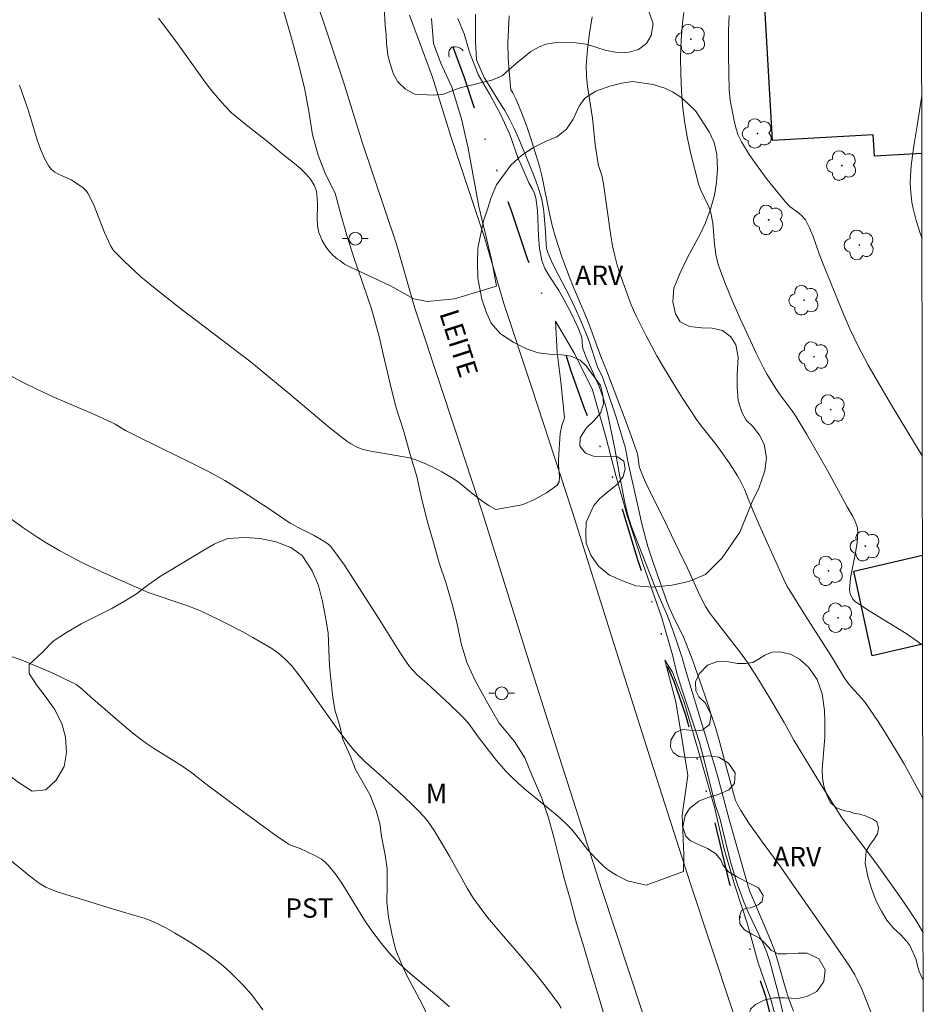
# Model space of a CAD drawing. Units: metres. Extents: x 282642 to 283157, y 1663256 to 1663821.
# Drawn here: x 283070 to 283140, y 1663519 to 1663595 of the extents above; entities that cross this region are included whole.
import ezdxf

# ---------------------------------------------------------------- set-up
doc = ezdxf.new("R2010")
doc.units = ezdxf.units.M
doc.header["$MEASUREMENT"] = 0
doc.linetypes.add('DIVIDE', pattern=[1.25, 0.5, -0.25, 0, -0.25, 0, -0.25])
for name, color, linetype, lineweight in [('Articulacao', 7, 'Continuous', 18), ('Bueiro', 8, 'Continuous', 18), ('Edificacoes', 7, 'Continuous', 30), ('Pavimentacao_Asfaltica_S_Mfio', 10, 'Continuous', 15), ('Poste', 7, 'Continuous', 9), ('Topon_de_Vias', 7, 'Continuous', 9), ('Vala', 5, 'DIVIDE', 25)]:
    doc.layers.add(name, color=color, linetype=linetype, lineweight=lineweight)
for name, color, linetype, lineweight, true_color in [('Arvores_Isoladas', 7, 'Continuous', 18, 0x00ff33), ('Cultura', 7, 'Orla8', 9, 0x00ff33), ('Curvas_Intermediarias', 7, 'Continuous', 9, 0x783c14), ('Curvas_Mestras', 7, 'Continuous', 20, 0x783c14), ('Topon_Cultura', 7, 'Continuous', 9, 0x00ff33), ('Topon_Vegetacao', 7, 'Continuous', 9, 0x00ff33), ('Vegetacao', 7, 'Orla8', 9, 0x00ff33)]:
    doc.layers.add(name, color=color, linetype=linetype, lineweight=lineweight, true_color=true_color)
doc.styles.add('Arial', font='arial.ttf', dxfattribs={"height": 1.5})
doc.styles.get("Standard").update_dxf_attribs({"font": 'arial.ttf'})
doc.linetypes.add('Orla8', pattern='A,6,-0.5,["V",Standard,S=1,R=0,X=-0.5,Y=-1],-0.5,6,-0.5,["V",Standard,S=1,R=0,X=-0.5,Y=-1],-0.5', length=14)

# ---------------------------------------------------------------- blocks, each defined once
blk = doc.blocks.new('Arvore')
at = {"layer": 'Arvores_Isoladas'}
blk.add_lwpolyline([(-0.718, 0.493, 0.872324), (-0.722, -0.551, 0.862983), (0.284, -0.827, 0.900105), (0.89, 0.029, 0.863155), (0.262, 0.861, 0.882486)], format="xyb", close=True, dxfattribs=at)
blk.add_circle((0, 0), 0.0286, dxfattribs=at)
blk = doc.blocks.new('Poste')
at = {"layer": 'Poste'}
for points in [[(-0.5, 0), (-1, 0)], [(0.5, 0), (1, 0)]]:
    blk.add_lwpolyline(points, dxfattribs=at)
blk.add_lwpolyline([(0, 0.5, 1), (0, -0.5, 1)], format="xyb", close=True, dxfattribs=at)

msp = doc.modelspace()

# ---------------------------------------------------------------- linework, layer by layer
at = {"layer": 'Articulacao', "flags": 128}
msp.add_lwpolyline([(282657.846, 1663815.822), (283139.573, 1663816.571), (283140.423, 1663262.298), (282658.72, 1663261.548), (282657.846, 1663815.822)], close=True, dxfattribs=at)
at = {"layer": 'Bueiro', "flags": 128}
msp.add_lwpolyline([(283104.43, 1663592.424), (283104.346, 1663592.515), (283104.205, 1663592.632), (283104.011, 1663592.707), (283103.81, 1663592.731), (283103.667, 1663592.723), (283103.55, 1663592.693), (283103.468, 1663592.617), (283103.35, 1663592.434), (283103.323, 1663592.33), (283103.314, 1663592.216), (283103.324, 1663592.074), (283103.342, 1663591.918)], dxfattribs=at)
at = {"layer": 'Cultura', "flags": 128}
msp.add_lwpolyline([(283003.493, 1663507.459), (283003.675, 1663506.397), (283004.041, 1663505.335), (283004.345, 1663504.086), (283004.527, 1663502.962), (283004.709, 1663501.9), (283004.891, 1663500.526), (283004.827, 1663499.091), (283004.641, 1663497.967), (283004.455, 1663496.844), (283004.27, 1663495.783), (283004.206, 1663494.597), (283004.265, 1663493.286), (283004.57, 1663491.975), (283005.119, 1663490.787), (283006.099, 1663489.974), (283007.078, 1663489.348), (283008.058, 1663488.41), (283009.037, 1663487.409), (283010.016, 1663486.533), (283011.179, 1663485.657), (283012.22, 1663484.906), (283013.138, 1663484.092), (283014.117, 1663483.279), (283014.913, 1663482.653), (283015.77, 1663481.778), (283016.749, 1663480.839), (283017.728, 1663479.839), (283018.768, 1663478.713), (283019.747, 1663477.463), (283020.603, 1663476.15), (283021.213, 1663474.775), (283021.64, 1663473.339), (283022.067, 1663472.089), (283022.494, 1663470.84), (283022.799, 1663469.841), (283023.287, 1663468.404), (283023.653, 1663467.404), (283024.141, 1663466.28), (283024.63, 1663465.093), (283025.179, 1663463.843), (283025.606, 1663462.656), (283026.034, 1663461.594), (283026.461, 1663460.594), (283026.95, 1663459.72), (283027.807, 1663459.094), (283029.278, 1663459.153), (283030.26, 1663459.464), (283031.119, 1663460.211), (283031.611, 1663461.146), (283031.858, 1663462.145), (283031.738, 1663463.643), (283031.249, 1663464.83), (283030.761, 1663465.892), (283030.395, 1663466.954), (283029.906, 1663467.954), (283029.663, 1663469.266), (283029.481, 1663470.39), (283029.3, 1663471.826), (283029.302, 1663473.199), (283029.304, 1663474.26), (283029.306, 1663475.571), (283029.37, 1663476.945), (283029.433, 1663478.131), (283029.435, 1663479.254), (283029.314, 1663480.316), (283029.071, 1663481.378), (283028.643, 1663482.44), (283028.339, 1663483.689), (283028.157, 1663484.688), (283028.159, 1663485.874), (283028.099, 1663486.998), (283028.162, 1663487.996), (283028.287, 1663489.182), (283028.473, 1663490.243), (283028.72, 1663491.491), (283029.212, 1663492.552), (283029.95, 1663493.986), (283030.565, 1663495.233), (283031.057, 1663496.231), (283031.549, 1663497.167), (283032.041, 1663498.04), (283032.656, 1663499.037), (283033.332, 1663499.972), (283033.946, 1663500.783), (283034.377, 1663501.718), (283034.562, 1663502.717), (283034.993, 1663503.84), (283035.486, 1663505.087), (283036.04, 1663506.335), (283036.655, 1663507.52), (283037.453, 1663508.642), (283038.497, 1663509.576), (283039.602, 1663510.386), (283040.829, 1663511.008), (283042.055, 1663511.505), (283043.159, 1663511.815), (283044.57, 1663512.062), (283045.857, 1663512.184), (283047.083, 1663512.431), (283047.942, 1663512.742), (283048.862, 1663513.177), (283049.782, 1663513.612), (283050.887, 1663514.047), (283051.99, 1663514.295), (283053.339, 1663514.417), (283054.627, 1663514.664), (283056.221, 1663514.786), (283057.876, 1663514.908), (283059.286, 1663514.967), (283060.634, 1663514.965), (283061.799, 1663515.088), (283063.025, 1663515.085), (283064.129, 1663515.208), (283065.171, 1663515.206), (283066.703, 1663515.141), (283067.99, 1663515.138), (283069.216, 1663515.136), (283070.504, 1663515.196), (283071.975, 1663515.193), (283073.569, 1663515.19), (283074.794, 1663515.063), (283075.897, 1663514.748), (283077.49, 1663514.308), (283078.961, 1663513.993), (283080.186, 1663513.804), (283081.351, 1663513.552), (283082.392, 1663513.238), (283083.617, 1663512.923), (283084.843, 1663512.421), (283085.822, 1663511.67), (283086.617, 1663510.732), (283087.229, 1663509.92), (283087.963, 1663509.044), (283089.065, 1663508.106), (283090.412, 1663507.167), (283092.188, 1663506.602), (283093.782, 1663506.474), (283095.07, 1663506.971), (283096.052, 1663507.406), (283097.095, 1663508.028), (283098.383, 1663508.587), (283099.487, 1663508.96), (283100.713, 1663508.895), (283101.876, 1663508.206), (283102.61, 1663507.393), (283103.283, 1663506.643), (283104.324, 1663505.642), (283105.488, 1663505.39), (283106.592, 1663505.762), (283107.206, 1663506.698), (283107.515, 1663507.821), (283107.395, 1663509.257), (283106.845, 1663510.319), (283106.173, 1663511.506), (283105.377, 1663512.569), (283104.521, 1663513.632), (283103.848, 1663514.445), (283103.237, 1663515.32), (283102.442, 1663516.445), (283101.708, 1663517.695), (283101.22, 1663518.695), (283100.67, 1663519.757), (283100.12, 1663520.757), (283099.631, 1663521.819), (283099.204, 1663522.881), (283098.899, 1663524.068), (283098.656, 1663525.38), (283098.536, 1663526.566), (283098.538, 1663527.752), (283098.54, 1663529.125), (283098.358, 1663530.312), (283098.115, 1663531.623), (283097.994, 1663532.622), (283097.69, 1663533.622), (283097.201, 1663534.871), (283096.59, 1663535.934), (283096.101, 1663536.809), (283095.674, 1663537.933), (283095.124, 1663539.12), (283094.881, 1663540.182), (283094.515, 1663541.306), (283094.333, 1663542.368), (283094.212, 1663543.554), (283094.092, 1663544.803), (283094.033, 1663546.052), (283093.974, 1663547.363), (283093.792, 1663548.424), (283093.549, 1663549.798), (283093.244, 1663551.047), (283092.756, 1663552.172), (283091.961, 1663553.36), (283091.104, 1663553.985), (283089.94, 1663554.425), (283088.715, 1663554.677), (283087.55, 1663554.741), (283086.201, 1663554.682), (283085.159, 1663554.247), (283084.238, 1663553.687), (283083.195, 1663553.064), (283081.968, 1663552.317), (283080.925, 1663551.695), (283079.943, 1663551.01), (283079.145, 1663550.388), (283078.224, 1663549.828), (283077.243, 1663549.268), (283075.893, 1663548.584), (283074.911, 1663548.086), (283073.746, 1663547.402), (283072.702, 1663546.717), (283071.843, 1663545.845), (283070.86, 1663544.91), (283070.859, 1663544.223), (283071.409, 1663543.348), (283072.082, 1663542.473), (283072.816, 1663541.473), (283073.366, 1663540.348), (283073.671, 1663539.286), (283073.73, 1663538.1), (283073.544, 1663537.039), (283072.929, 1663535.979), (283072.131, 1663535.231), (283071.089, 1663535.109), (283069.926, 1663535.86), (283069.13, 1663536.486), (283068.15, 1663537.237), (283067.109, 1663537.925), (283066.13, 1663538.739), (283065.027, 1663539.053), (283063.862, 1663538.743), (283062.636, 1663538.808), (283061.165, 1663538.998), (283059.817, 1663539.001), (283058.775, 1663538.878), (283057.548, 1663538.568), (283056.383, 1663538.008), (283055.156, 1663537.449), (283054.235, 1663537.014), (283053.131, 1663536.579), (283051.721, 1663536.02), (283050.8, 1663535.585), (283049.512, 1663534.9), (283048.653, 1663534.278), (283047.794, 1663533.655), (283047.057, 1663532.97), (283046.197, 1663531.91), (283045.521, 1663530.913), (283044.906, 1663530.04), (283044.231, 1663529.292), (283043.372, 1663528.607), (283042.696, 1663527.984), (283041.714, 1663527.174), (283040.426, 1663526.365), (283039.444, 1663525.805), (283038.769, 1663525.37), (283037.848, 1663524.747), (283036.683, 1663524.125), (283035.701, 1663523.565), (283034.658, 1663522.943), (283033.431, 1663522.321), (283032.388, 1663521.699), (283031.529, 1663521.201), (283030.424, 1663520.516), (283029.136, 1663519.707), (283027.847, 1663519.086), (283026.927, 1663518.588), (283026.007, 1663518.09), (283024.902, 1663517.593), (283023.737, 1663516.971), (283022.632, 1663516.349), (283021.405, 1663515.727), (283019.994, 1663515.043), (283018.522, 1663514.234), (283016.927, 1663513.426), (283015.7, 1663512.804), (283014.657, 1663512.244), (283013.553, 1663511.747), (283012.448, 1663511.187), (283011.467, 1663510.752), (283010.485, 1663510.442), (283009.382, 1663510.194), (283008.217, 1663510.071), (283007.175, 1663509.949), (283006.193, 1663509.701), (283005.212, 1663509.39)], close=True, dxfattribs=at)
at = {"layer": 'Curvas_Intermediarias', "flags": 128}
for points, elevation in [([(283136.221, 1663517.448), (283135.271, 1663519.784), (283134.925, 1663520.547), (283134.741, 1663520.9), (283134.322, 1663521.579), (283133.106, 1663523.361), (283129.991, 1663527.813), (283129.008, 1663529.251), (283128.449, 1663530.024), (283127.51, 1663531.264), (283126.541, 1663532.646), (283125.906, 1663533.626), (283125.621, 1663534.13), (283125.506, 1663534.385), (283125.341, 1663534.927), (283124.225, 1663539.144), (283123.954, 1663540.052), (283123.109, 1663542.638), (283122.204, 1663545.205), (283121.725, 1663546.477), (283121.487, 1663547.037), (283120.671, 1663548.675), (283120.42, 1663549.23), (283120.222, 1663549.726), (283119.115, 1663552.893), (283118.732, 1663554.042), (283118.566, 1663554.624), (283118.269, 1663555.797), (283117.991, 1663556.976), (283117.199, 1663560.523), (283116.955, 1663561.771), (283116.875, 1663562.078), (283116.26, 1663564.07), (283115.605, 1663566.051), (283115.265, 1663567.037), (283115.188, 1663567.227), (283114.904, 1663567.776), (283114.822, 1663567.964), (283114.119, 1663570.067), (283113.535, 1663571.532), (283113.11, 1663572.492), (283112.679, 1663573.366), (283111.77, 1663575.095), (283111.339, 1663575.966), (283110.958, 1663576.851), (283110.877, 1663577.146), (283110.842, 1663577.455), (283110.809, 1663578.403), (283110.665, 1663579.977), (283110.593, 1663580.497), (283110.485, 1663581.007), (283110.283, 1663581.688), (283110.045, 1663582.36), (283109.785, 1663583.027), (283108.73, 1663585.617), (283108.353, 1663586.444), (283108.018, 1663587.126), (283107.655, 1663587.794), (283107.458, 1663588.119), (283106.051, 1663590.357), (283105.452, 1663591.707), (283105.374, 1663593.135), (283105.377, 1663595.25)], 33), ([(283107.991, 1663595.123), (283107.895, 1663593.019), (283107.919, 1663591.837), (283108.003, 1663590.822), (283108.119, 1663589.397), (283108.266, 1663589.162), (283108.532, 1663588.641), (283108.946, 1663587.651), (283109.324, 1663586.642), (283109.673, 1663585.62), (283110.301, 1663583.556), (283110.536, 1663582.632), (283111.099, 1663579.822), (283111.323, 1663578.895), (283111.555, 1663578.083), (283112.075, 1663576.475), (283112.649, 1663574.886), (283112.93, 1663574.174), (283113.847, 1663572.065), (283114.14, 1663571.357), (283115.076, 1663568.771), (283115.544, 1663567.632), (283116.969, 1663563.884), (283117.429, 1663562.629), (283117.869, 1663561.37), (283117.939, 1663561.095), (283118.059, 1663560.244), (283118.141, 1663559.974), (283118.522, 1663559.096), (283118.932, 1663558.228), (283120.213, 1663555.64), (283121.157, 1663553.681), (283121.782, 1663552.372), (283122.791, 1663550.164), (283123.187, 1663549.401), (283123.47, 1663548.976), (283123.773, 1663548.564), (283125.917, 1663545.787), (283126.423, 1663545.072), (283127.022, 1663544.163), (283128.167, 1663542.308), (283129.282, 1663540.434), (283130.011, 1663539.061), (283132.153, 1663535.569), (283133.745, 1663533.052), (283136.429, 1663529.479), (283138.215, 1663526.967), (283138.842, 1663526.055), (283139.446, 1663525.129), (283140.014, 1663524.183), (283140.022, 1663524.168)], 34), ([(283121.517, 1663595.382), (283121.398, 1663594.568), (283121.293, 1663593.263), (283121.251, 1663591.944), (283121.265, 1663590.619), (283121.329, 1663589.297), (283121.438, 1663587.986), (283121.589, 1663586.804), (283121.798, 1663585.626), (283122.051, 1663584.454), (283122.636, 1663582.134), (283122.799, 1663581.671), (283123.445, 1663580.332), (283123.6, 1663579.868), (283123.742, 1663579.08), (283123.886, 1663577.464), (283123.987, 1663576.664), (283124.174, 1663575.889), (283124.677, 1663574.476), (283125.247, 1663573.08), (283125.863, 1663571.698), (283127.139, 1663568.956), (283127.669, 1663567.891), (283127.956, 1663567.369), (283128.567, 1663566.349), (283128.881, 1663565.888), (283129.897, 1663564.552), (283130.205, 1663564.087), (283131.025, 1663562.711), (283132.617, 1663559.927), (283134.155, 1663557.115), (283134.576, 1663556.377), (283134.766, 1663555.998), (283134.906, 1663555.611), (283134.966, 1663555.217), (283134.919, 1663554.33), (283134.772, 1663553.431), (283134.415, 1663551.625), (283134.324, 1663550.735), (283134.34, 1663550.528), (283134.399, 1663550.32), (283134.494, 1663550.122), (283134.62, 1663549.945), (283134.771, 1663549.801), (283135.711, 1663549.144), (283138.704, 1663547.325), (283139.653, 1663546.659), (283139.988, 1663546.381)], 36), ([(283125.015, 1663595.147), (283124.963, 1663593.959), (283124.954, 1663592.08), (283125.023, 1663589.389), (283125.099, 1663588.581), (283125.391, 1663587.025), (283125.53, 1663586.452), (283125.713, 1663585.898), (283125.959, 1663585.378), (283126.572, 1663584.38), (283127.248, 1663583.41), (283127.967, 1663582.463), (283129.461, 1663580.618), (283129.737, 1663580.345), (283130.378, 1663579.875), (283130.675, 1663579.626), (283130.912, 1663579.332), (283131.237, 1663578.713), (283131.508, 1663578.055), (283131.985, 1663576.694), (283132.241, 1663576.024), (283133.798, 1663572.175), (283134.348, 1663570.907), (283134.945, 1663569.662), (283135.782, 1663568.086), (283136.662, 1663566.531), (283137.571, 1663564.991), (283139.422, 1663561.93), (283139.965, 1663561.049)], 37), ([(283080.858, 1663594.941), (283082.285, 1663593.048), (283084.333, 1663590.182), (283084.862, 1663589.481), (283085.413, 1663588.801), (283085.992, 1663588.148), (283086.516, 1663587.629), (283087.072, 1663587.142), (283087.65, 1663586.676), (283089.417, 1663585.307), (283090.434, 1663584.447), (283091.377, 1663583.697), (283091.832, 1663583.31), (283092.251, 1663582.904), (283092.614, 1663582.473), (283092.904, 1663582.007), (283093.07, 1663581.542), (283093.145, 1663581.034), (283093.16, 1663580.498), (283093.141, 1663579.397), (283093.171, 1663578.86), (283093.269, 1663578.352), (283093.379, 1663578.042), (283093.52, 1663577.734), (283093.69, 1663577.434), (283093.883, 1663577.146), (283094.093, 1663576.876), (283094.318, 1663576.629), (283094.55, 1663576.409), (283094.708, 1663576.292), (283094.89, 1663576.193), (283095.252, 1663575.905), (283095.763, 1663575.64), (283096.76, 1663575.175), (283098.815, 1663574.236), (283100.606, 1663573.231), (283101.649, 1663573.027), (283103.75, 1663573.228)], 32), ([(283103.75, 1663573.228), (283107.021, 1663574.208), (283106.639, 1663576.153), (283106.138, 1663578.335), (283105.641, 1663580.355), (283105.182, 1663582.889), (283104.829, 1663584.89), (283104.314, 1663587.146), (283103.551, 1663589.599), (283102.695, 1663591.456), (283102.134, 1663592.99), (283101.974, 1663594.909)], 32), ([(283104.022, 1663594.917), (283104.502, 1663593.739), (283104.922, 1663592.305), (283105.586, 1663590.585), (283106.491, 1663589.043), (283107.345, 1663587.471), (283108.035, 1663585.937), (283108.691, 1663584.076), (283108.883, 1663583.654), (283109.521, 1663582.203), (283109.796, 1663581.717), (283109.943, 1663581.381), (283110.043, 1663581.032), (283110.172, 1663580.07), (283110.266, 1663578.096), (283110.347, 1663577.121), (283110.529, 1663576.178), (283110.759, 1663575.569), (283111.079, 1663574.989), (283111.821, 1663573.86), (283112.162, 1663573.283), (283112.752, 1663572.16), (283113.304, 1663571.021), (283113.546, 1663570.442), (283113.605, 1663570.221), (283113.661, 1663569.521), (283113.714, 1663569.297), (283113.998, 1663568.576), (283114.953, 1663566.441), (283115.223, 1663565.713), (283115.439, 1663564.984), (283115.624, 1663564.245), (283115.788, 1663563.498), (283116.202, 1663561.474), (283116.478, 1663559.883), (283116.91, 1663557.572), (283117.04, 1663556.984), (283117.197, 1663556.403), (283117.442, 1663555.651), (283117.713, 1663554.907), (283119.189, 1663551.175), (283119.603, 1663550.167), (283120.246, 1663548.677), (283120.582, 1663547.789), (283120.938, 1663546.758), (283121.368, 1663545.43), (283121.706, 1663544.253), (283123.039, 1663539.929), (283123.91, 1663537.041), (283124.142, 1663536.221), (283125.022, 1663532.928), (283126.514, 1663527.664), (283126.622, 1663527.354), (283126.991, 1663526.442), (283128.156, 1663523.728), (283128.511, 1663522.812), (283128.816, 1663521.871), (283129.339, 1663519.956), (283129.629, 1663519.011), (283129.984, 1663518.094)], 32), ([(283108.994, 1663557.287), (283106.966, 1663556.918), (283106.449, 1663557.195), (283105.953, 1663557.528), (283105.471, 1663557.9), (283104.518, 1663558.685), (283104.032, 1663559.063), (283103.529, 1663559.405), (283102.771, 1663559.845), (283102.381, 1663560.049), (283101.585, 1663560.426), (283100.776, 1663560.76), (283100.283, 1663560.909), (283098.657, 1663561.207), (283097.273, 1663561.435), (283096.598, 1663561.599), (283096.241, 1663561.73), (283095.733, 1663561.999), (283095.418, 1663562.217), (283094.147, 1663563.224), (283091.029, 1663565.835), (283087.912, 1663568.39), (283082.45, 1663572.558), (283080.343, 1663574.226), (283079.469, 1663574.963), (283079.041, 1663575.343), (283078.208, 1663576.126), (283077.41, 1663576.935), (283077.315, 1663577.048), (283077.158, 1663577.301), (283076.69, 1663578.359), (283075.875, 1663580.422), (283075.647, 1663580.92), (283075.394, 1663581.399), (283075.29, 1663581.551), (283075.024, 1663581.813), (283074.393, 1663582.251), (283074.097, 1663582.426), (283073.124, 1663582.869), (283072.826, 1663583.036), (283072.567, 1663583.235), (283072.364, 1663583.482), (283072.015, 1663584.127), (283071.721, 1663584.817), (283071.466, 1663585.539), (283070.786, 1663587.777), (283070.093, 1663589.752)], 31), ([(283139.922, 1663588.941), (283139.565, 1663586.619), (283139.313, 1663585.069), (283139.196, 1663584.293), (283139.102, 1663583.516), (283139.043, 1663582.739), (283139.031, 1663582.232), (283139.045, 1663581.723), (283139.085, 1663581.214), (283139.155, 1663580.71), (283139.254, 1663580.213), (283139.493, 1663579.294), (283139.767, 1663578.381), (283139.939, 1663577.86)], 38), ([(283129.248, 1663517.662), (283128.845, 1663519.304), (283128.273, 1663521.538), (283128.11, 1663522.094), (283127.921, 1663522.641), (283127.593, 1663523.433), (283126.492, 1663525.768), (283126.153, 1663526.558), (283125.715, 1663527.754), (283125.517, 1663528.36), (283125.152, 1663529.582), (283124.966, 1663530.27), (283124.292, 1663533.042), (283123.966, 1663534.003), (283122.981, 1663537.91), (283122.712, 1663538.881), (283122.413, 1663539.841), (283121.442, 1663542.701), (283121.144, 1663543.662), (283120.923, 1663544.465), (283120.629, 1663545.68), (283119.771, 1663548.601), (283118.353, 1663552.665), (283117.131, 1663556.443), (283116.245, 1663559.549), (283115.475, 1663562.538), (283114.429, 1663566.192), (283113.045, 1663568.984), (283111.573, 1663571.492), (283111.715, 1663569.074), (283111.997, 1663566.787), (283112.263, 1663564.004), (283112.053, 1663563.423), (283111.943, 1663562.788), (283111.813, 1663560.786), (283111.813, 1663560.356), (283111.896, 1663559.451), (283111.852, 1663559.063), (283111.668, 1663558.777), (283110.876, 1663558.219), (283109.938, 1663557.692), (283108.994, 1663557.287)], 31), ([(283069.129, 1663556.42), (283070.347, 1663555.528), (283071.523, 1663554.742), (283072.085, 1663554.392), (283073.23, 1663553.725), (283074.984, 1663552.793), (283076.399, 1663552.109), (283077.835, 1663551.465), (283080.144, 1663550.469), (283082.967, 1663549.505), (283083.921, 1663549.142), (283084.388, 1663548.937), (283085.913, 1663548.201), (283087.421, 1663547.421), (283088.164, 1663547.013), (283089.625, 1663546.163), (283090.098, 1663545.837), (283090.322, 1663545.655), (283090.747, 1663545.261), (283091.136, 1663544.838), (283091.794, 1663544.011), (283094.697, 1663539.919), (283095.354, 1663539.066), (283096.005, 1663538.274), (283096.462, 1663537.768), (283096.866, 1663537.372), (283097.719, 1663536.621), (283099.446, 1663535.061), (283100.444, 1663534.137), (283100.923, 1663533.658), (283101.38, 1663533.161), (283101.665, 1663532.813), (283102.18, 1663532.072), (283102.652, 1663531.296), (283103.396, 1663530.036), (283104.747, 1663527.608), (283105.239, 1663526.823), (283105.666, 1663526.212), (283106.347, 1663525.324), (283107.06, 1663524.455), (283109.03, 1663522.183), (283110.001, 1663521.035), (283110.805, 1663520.019), (283111.831, 1663518.631), (283112.022, 1663518.325)], 29), ([(283069.304, 1663545.6), (283070.143, 1663545.299), (283070.978, 1663544.976), (283072.629, 1663544.274), (283074.239, 1663543.511), (283074.49, 1663543.368), (283074.726, 1663543.2), (283074.952, 1663543.014), (283075.603, 1663542.412), (283077.851, 1663540.459), (283078.88, 1663539.6), (283079.41, 1663539.191), (283079.933, 1663538.815), (283080.469, 1663538.455), (283082.653, 1663537.07), (283083.423, 1663536.546), (283084.554, 1663535.669), (283087.355, 1663533.58), (283089.077, 1663532.314), (283089.946, 1663531.695), (283090.822, 1663531.089), (283090.977, 1663530.999), (283091.141, 1663530.926), (283091.827, 1663530.687), (283092.897, 1663530.175), (283093.195, 1663530.021), (283093.477, 1663529.849), (283093.736, 1663529.654), (283093.964, 1663529.427), (283094.489, 1663528.765), (283094.978, 1663528.065), (283095.443, 1663527.341), (283096.806, 1663525.128), (283097.29, 1663524.416), (283098.1, 1663523.324), (283098.677, 1663522.625), (283099.296, 1663521.967), (283099.952, 1663521.352), (283100.629, 1663520.757), (283102.704, 1663519.014), (283103.384, 1663518.421)], 28), ([(283068.923, 1663530.16), (283071.015, 1663528.456), (283071.551, 1663528.049), (283071.832, 1663527.863), (283072.131, 1663527.702), (283072.439, 1663527.56), (283073.018, 1663527.341), (283077.631, 1663525.905), (283079.216, 1663525.455), (283079.736, 1663525.288), (283080.246, 1663525.098), (283080.742, 1663524.877), (283081.417, 1663524.533), (283082.085, 1663524.168), (283082.745, 1663523.782), (283083.394, 1663523.377), (283084.657, 1663522.52), (283085.269, 1663522.07), (283085.705, 1663521.726), (283086.129, 1663521.363), (283086.54, 1663520.984), (283087.327, 1663520.186), (283088.071, 1663519.354), (283088.372, 1663518.982), (283088.923, 1663518.194)], 27)]:
    msp.add_lwpolyline(points, dxfattribs=dict(at, elevation=elevation))
at = {"layer": 'Curvas_Mestras', "flags": 128}
for points, elevation in [([(283140.006, 1663534.581), (283138.576, 1663537.178), (283137.973, 1663538.222), (283137.03, 1663539.749), (283136.542, 1663540.502), (283135.529, 1663541.981), (283135.277, 1663542.299), (283134.448, 1663543.196), (283134.195, 1663543.512), (283133.925, 1663543.907), (283132.937, 1663545.55), (283130.928, 1663548.692), (283129.61, 1663550.798), (283129.482, 1663551.023), (283129.251, 1663551.489), (283127.453, 1663555.451), (283126.841, 1663556.864), (283126.416, 1663557.951), (283126.189, 1663558.486), (283125.936, 1663559.008), (283125.647, 1663559.524), (283125.008, 1663560.526), (283124.328, 1663561.501), (283123.971, 1663561.982), (283122.849, 1663563.389), (283122.498, 1663563.874), (283121.405, 1663565.523), (283120.876, 1663566.36), (283119.854, 1663568.054), (283119.423, 1663568.812), (283118.602, 1663570.353), (283117.81, 1663571.908), (283117.613, 1663572.333), (283117.44, 1663572.768), (283116.591, 1663575.109), (283116.359, 1663575.823), (283116.161, 1663576.545), (283115.993, 1663577.323), (283115.86, 1663578.109), (283115.29, 1663582.109), (283115.216, 1663582.512), (283115.15, 1663582.774), (283114.902, 1663583.551), (283114.844, 1663583.814), (283114.655, 1663585.17), (283114.428, 1663587.216), (283114.051, 1663589.651), (283113.968, 1663590.462), (283113.956, 1663591.272), (283114.051, 1663592.528), (283114.212, 1663593.783), (283114.418, 1663595.038)], 35), ([(283069.142, 1663567.419), (283070.29, 1663566.809), (283071.451, 1663566.227), (283072.764, 1663565.608), (283075.714, 1663564.339), (283077.181, 1663563.689), (283077.509, 1663563.517), (283078.308, 1663563.043), (283078.923, 1663562.724), (283081.171, 1663561.601), (283083.285, 1663560.583), (283084.68, 1663559.879), (283085.981, 1663559.156), (283087.189, 1663558.415), (283089.571, 1663556.875), (283090.656, 1663556.112), (283091.101, 1663555.825), (283091.673, 1663555.516), (283092.841, 1663554.937), (283093.655, 1663554.473), (283093.99, 1663554.243), (283094.139, 1663554.111), (283094.27, 1663553.962), (283094.769, 1663553.291), (283095.248, 1663552.602), (283095.715, 1663551.9), (283097.928, 1663548.437), (283099.467, 1663545.959), (283099.87, 1663545.355), (283100.29, 1663544.764), (283100.479, 1663544.532), (283100.901, 1663544.103), (283101.582, 1663543.499), (283103.393, 1663541.83), (283104.173, 1663541.085), (283104.549, 1663540.7), (283104.886, 1663540.293), (283105.661, 1663539.214), (283107.015, 1663537.493), (283107.728, 1663536.666), (283108.107, 1663536.276), (283108.711, 1663535.712), (283109.338, 1663535.171), (283111.269, 1663533.595), (283111.899, 1663533.057), (283112.507, 1663532.496), (283112.844, 1663532.143), (283113.16, 1663531.769), (283114.064, 1663530.606), (283114.379, 1663530.233), (283114.715, 1663529.882), (283115.213, 1663529.402), (283115.48, 1663529.163), (283115.754, 1663528.944), (283116.031, 1663528.761), (283116.308, 1663528.629), (283117.155, 1663528.19), (283118.593, 1663527.837)], 30), ([(283128.872, 1663516.633), (283128.207, 1663519.103), (283127.247, 1663521.844), (283126.426, 1663524.826), (283125.443, 1663527.812), (283124.637, 1663530.643), (283123.896, 1663533.782), (283122.837, 1663537.504), (283121.54, 1663542.018), (283120.64, 1663544.317), (283120.028, 1663545.252), (283120.899, 1663542.022), (283121.37, 1663539.071), (283121.819, 1663536.338), (283121.39, 1663533.27), (283121.517, 1663530.202), (283121.493, 1663528.909), (283118.593, 1663527.837)], 30)]:
    msp.add_lwpolyline(points, dxfattribs=dict(at, elevation=elevation))
at = {"layer": 'Edificacoes', "flags": 128}
for points in [[(283139.929, 1663584.476), (283136.258, 1663584.263), (283136.162, 1663585.922), (283128.372, 1663585.471), (283127.563, 1663599.416), (283139.905, 1663600.131)], [(283139.987, 1663546.508), (283136.091, 1663545.603), (283134.652, 1663552.144), (283139.977, 1663553.394)]]:
    msp.add_lwpolyline(points, dxfattribs=at)
at = {"layer": 'Pavimentacao_Asfaltica_S_Mfio', "flags": 128}
for points in [[(283074.648, 1663648.308), (283078.417, 1663637.346), (283081.438, 1663628.907), (283084.367, 1663620.689), (283086.999, 1663613.259), (283089.678, 1663605.514), (283091.516, 1663600.293), (283093.51, 1663594.978), (283095.176, 1663590.009), (283096.624, 1663585.356), (283099.24, 1663577.532), (283100.703, 1663572.5), (283102.837, 1663566.049), (283105.998, 1663556.427), (283109.236, 1663546.095), (283112.07, 1663537.152), (283115.137, 1663527.593), (283118.345, 1663517.924)], [(283100.289, 1663595.163), (283102.051, 1663590.373), (283103.499, 1663585.72), (283106.116, 1663577.897), (283107.579, 1663572.865), (283109.712, 1663566.413), (283112.873, 1663556.792), (283116.112, 1663546.46), (283118.945, 1663537.516), (283122.013, 1663527.958), (283125.221, 1663518.288), (283128.366, 1663508.241), (283130.95, 1663500.102), (283133.815, 1663491.048), (283137.521, 1663479.549), (283140.102, 1663471.693)]]:
    msp.add_lwpolyline(points, dxfattribs=at)
at = {"layer": 'Vala', "ltscale": 10, "flags": 128}
msp.add_lwpolyline([(283103.64, 1663592.722), (283104.509, 1663590.35), (283105.532, 1663587.204), (283106.882, 1663583.552), (283108.171, 1663579.989), (283109.41, 1663576.276), (283110.766, 1663572.99), (283111.573, 1663571.492), (283112.115, 1663569.714), (283112.795, 1663567.568), (283113.791, 1663564.772), (283114.832, 1663562.254), (283116.055, 1663559.196), (283116.962, 1663556.2), (283117.912, 1663553.06), (283118.836, 1663550.33), (283119.704, 1663547.618), (283120.028, 1663545.252), (283120.72, 1663543.629), (283121.638, 1663541.039), (283122.599, 1663537.365), (283123.876, 1663532.802), (283125.024, 1663528.033), (283126.55, 1663523.064), (283127.806, 1663519.34), (283128.911, 1663514.871), (283130.676, 1663509.168)], dxfattribs=at)
at = {"layer": 'Vegetacao', "flags": 128}
for points in [[(283078.265, 1663628.489), (283078.516, 1663628.297), (283079.016, 1663626.834), (283079.453, 1663625.307), (283079.953, 1663623.781), (283080.516, 1663622.317), (283081.079, 1663620.79), (283081.704, 1663619.008), (283082.329, 1663617.227), (283082.892, 1663615.827), (283083.579, 1663614.363), (283084.267, 1663612.962), (283085.018, 1663611.307), (283085.768, 1663609.779), (283086.581, 1663607.934), (283087.268, 1663606.152), (283087.831, 1663604.307), (283088.331, 1663602.653), (283088.831, 1663600.936), (283089.331, 1663599.218), (283089.831, 1663597.628), (283090.457, 1663595.783), (283091.082, 1663593.684), (283091.644, 1663591.585), (283092.144, 1663589.55), (283092.519, 1663587.579), (283092.769, 1663585.926), (283093.207, 1663584.336), (283093.769, 1663582.872), (283094.52, 1663581.408), (283094.957, 1663579.754), (283095.457, 1663578.037), (283096.02, 1663576.255), (283096.645, 1663574.474), (283097.333, 1663572.438), (283097.895, 1663570.403), (283098.333, 1663568.495), (283098.77, 1663566.651), (283099.208, 1663564.87), (283099.833, 1663562.961), (283100.333, 1663561.18), (283100.833, 1663559.463), (283101.208, 1663557.81), (283101.646, 1663556.029), (283102.146, 1663554.375), (283102.583, 1663552.785), (283103.083, 1663551.258), (283103.583, 1663549.604), (283103.958, 1663548.078), (283104.271, 1663546.552), (283104.709, 1663545.089), (283105.396, 1663543.624), (283106.334, 1663541.905), (283107.21, 1663540.377), (283108.398, 1663538.974), (283109.211, 1663537.7), (283109.773, 1663536.3), (283110.524, 1663534.582), (283111.024, 1663533.055), (283111.461, 1663531.465), (283111.836, 1663530.002), (283112.274, 1663528.285), (283112.712, 1663526.758), (283113.212, 1663524.914), (283113.774, 1663523.069), (283114.212, 1663521.542), (283114.774, 1663519.698), (283115.274, 1663518.044), (283115.649, 1663516.517), (283116.087, 1663514.673), (283116.462, 1663512.702), (283116.899, 1663510.667), (283117.525, 1663508.759), (283118.212, 1663507.231), (283118.775, 1663505.513), (283119.15, 1663504.051), (283119.525, 1663502.588), (283120.025, 1663500.743), (283120.588, 1663498.835), (283120.963, 1663497.309), (283121.65, 1663495.336), (283122.338, 1663492.919), (283123.026, 1663491.074), (283123.588, 1663489.547), (283124.276, 1663487.956), (283125.026, 1663486.428), (283125.714, 1663484.582), (283126.277, 1663482.992), (283126.902, 1663481.083), (283127.465, 1663479.302), (283128.027, 1663477.648), (283128.652, 1663475.866), (283129.215, 1663474.403), (283129.84, 1663472.748), (283130.59, 1663470.903), (283131.341, 1663469.057), (283131.966, 1663467.53), (283132.404, 1663466.067), (283132.841, 1663464.604), (283133.341, 1663463.077), (283133.966, 1663460.787), (283134.404, 1663459.324), (283134.841, 1663457.861), (283135.342, 1663456.017), (283135.779, 1663454.363), (283136.154, 1663452.773), (283136.717, 1663450.992), (283137.092, 1663449.339), (283137.467, 1663447.876), (283137.842, 1663446.159), (283138.217, 1663444.505), (283138.404, 1663442.789), (283138.591, 1663440.819), (283138.653, 1663438.913), (283138.841, 1663437.387), (283138.841, 1663435.608), (283138.965, 1663433.511), (283139.153, 1663431.35), (283139.277, 1663429.317), (283139.402, 1663427.156), (283139.527, 1663425.186), (283139.526, 1663423.661), (283139.464, 1663422.009), (283139.463, 1663420.231), (283139.463, 1663418.388), (283139.525, 1663416.799), (283139.587, 1663414.893), (283139.65, 1663413.05), (283139.712, 1663411.144), (283139.774, 1663409.238), (283139.774, 1663407.713), (283139.773, 1663406.125), (283139.773, 1663404.473), (283139.71, 1663402.948), (283139.647, 1663401.297), (283139.647, 1663399.327), (283139.522, 1663397.422), (283139.334, 1663395.771), (283139.083, 1663393.993), (283138.833, 1663392.024), (283138.707, 1663390.436), (283138.582, 1663388.785), (283138.456, 1663387.197), (283138.206, 1663385.356), (283138.018, 1663383.832), (283137.893, 1663382.307), (283137.892, 1663380.783), (283137.892, 1663378.877), (283137.892, 1663377.352), (283137.891, 1663375.636), (283137.891, 1663373.667), (283137.828, 1663371.888), (283137.828, 1663370.363), (283137.89, 1663368.711), (283137.952, 1663367.186), (283138.077, 1663365.47), (283138.264, 1663363.627), (283138.452, 1663361.975), (283138.451, 1663360.259), (283138.451, 1663358.671), (283138.326, 1663356.956), (283138.638, 1663355.303), (283138.74, 1663354.449), (283138.37, 1663352.814), (283138.001, 1663351.304), (283137.877, 1663349.924), (283137.875, 1663348.172), (283137.75, 1663346.417), (283137.869, 1663343.29), (283137.989, 1663341.666), (283138.108, 1663338.914), (283138.229, 1663337.29), (283138.227, 1663335.913), (283138.347, 1663334.163), (283138.346, 1663332.786), (283138.343, 1663331.034), (283138.218, 1663328.903), (283138.216, 1663327.401), (283138.214, 1663325.774), (283138.212, 1663324.272), (283138.21, 1663322.395), (283138.208, 1663320.767), (283138.206, 1663319.015), (283138.204, 1663317.263), (283138.316, 1663308.628), (283138.313, 1663306.626), (283138.433, 1663304.375), (283138.308, 1663302.37), (283138.306, 1663300.743), (283138.304, 1663299.241), (283138.179, 1663297.611), (283138.177, 1663295.984), (283138.175, 1663294.356), (283138.05, 1663292.226), (283137.558, 1663290.588), (283136.943, 1663288.698), (283136.819, 1663286.943), (283137.307, 1663285.326), (283137.427, 1663283.826), (283137.302, 1663281.07), (283137.177, 1663279.565), (283137.296, 1663276.564), (283137.416, 1663274.689), (283137.414, 1663273.187), (283137.29, 1663271.682), (283137.288, 1663270.055), (283137.163, 1663268.3), (283136.916, 1663266.793), (283136.669, 1663265.16), (283136.422, 1663263.528), (283136.235, 1663262.291)], [(283124.97, 1663545.128), (283125.667, 1663544.99), (283126.297, 1663545.002), (283126.839, 1663545.084), (283127.291, 1663545.335), (283127.773, 1663545.64), (283128.334, 1663545.884), (283128.92, 1663545.909), (283129.763, 1663545.732), (283130.457, 1663545.333), (283131.153, 1663544.708), (283131.83, 1663543.749), (283132.201, 1663542.659), (283132.397, 1663541.362), (283132.424, 1663540.433), (283132.426, 1663539.286), (283132.218, 1663536.796), (283132.249, 1663536.156), (283132.334, 1663535.513), (283132.559, 1663534.843), (283132.826, 1663534.273), (283133.258, 1663533.846), (283133.573, 1663533.727), (283133.971, 1663533.606), (283134.305, 1663533.535), (283134.646, 1663533.423), (283135.114, 1663533.337), (283135.604, 1663533.192), (283136.142, 1663532.962), (283136.435, 1663532.742), (283136.561, 1663532.293), (283136.5, 1663531.819), (283136.238, 1663531.399), (283135.929, 1663530.988), (283135.626, 1663530.479), (283135.533, 1663529.557), (283135.75, 1663528.508), (283136.019, 1663527.59), (283136.394, 1663526.609), (283136.797, 1663525.831), (283137.216, 1663525.149), (283137.728, 1663524.518), (283138.272, 1663524.017), (283138.758, 1663523.484), (283138.99, 1663523.166), (283139.492, 1663522.085), (283139.59, 1663521.604), (283139.717, 1663521.152), (283139.98, 1663520.607), (283140.027, 1663520.547)], [(283140.041, 1663511.73), (283139.807, 1663511.327), (283139.405, 1663510.955), (283138.883, 1663510.676), (283138.338, 1663510.578), (283137.551, 1663510.563), (283136.771, 1663510.73), (283136.141, 1663510.941), (283135.527, 1663511.28), (283134.986, 1663511.663), (283134.585, 1663511.943), (283134.108, 1663512.275), (283133.647, 1663512.509), (283133.096, 1663512.611), (283132.647, 1663512.717), (283132.31, 1663512.963), (283131.884, 1663513.482), (283131.592, 1663513.894), (283131.312, 1663514.216), (283130.768, 1663514.446), (283130.15, 1663514.647), (283129.498, 1663514.957), (283129.001, 1663515.235), (283128.47, 1663515.551), (283127.939, 1663515.775), (283127.204, 1663516.177), (283126.768, 1663516.69), (283126.571, 1663517.181), (283126.569, 1663517.84), (283126.656, 1663518.242), (283127.054, 1663518.607), (283127.727, 1663518.941), (283128.482, 1663519.131), (283129.297, 1663519.132), (283130.319, 1663519.074), (283131.017, 1663519.232), (283131.794, 1663519.626), (283132.35, 1663520.379), (283132.434, 1663521.293), (283131.948, 1663522.154), (283131.044, 1663522.588), (283130.359, 1663522.583), (283129.461, 1663522.524), (283128.818, 1663522.534), (283128.264, 1663522.803), (283127.765, 1663523.367), (283127.333, 1663523.778), (283126.776, 1663524.056), (283126.203, 1663524.376), (283125.844, 1663524.86), (283125.807, 1663525.424), (283125.973, 1663525.882), (283126.323, 1663526.07), (283126.667, 1663526.098), (283127.266, 1663526.326), (283127.566, 1663526.593), (283127.65, 1663527.036), (283127.287, 1663527.632), (283126.358, 1663528.114), (283125.585, 1663528.52), (283124.952, 1663528.871), (283124.532, 1663529.416), (283124.37, 1663529.802), (283123.954, 1663530.305), (283123.34, 1663530.695), (283122.653, 1663530.983), (283122.026, 1663531.28), (283121.666, 1663531.64), (283121.438, 1663532.325), (283121.608, 1663533.232), (283121.953, 1663533.767), (283122.673, 1663534.336), (283123.371, 1663534.628), (283124.184, 1663534.849), (283124.987, 1663535.227), (283125.433, 1663535.723), (283125.47, 1663536.526), (283124.952, 1663537.281), (283124.207, 1663537.751), (283123.443, 1663537.857), (283122.666, 1663537.759), (283121.72, 1663537.719), (283121.121, 1663537.803), (283120.676, 1663538.109), (283120.486, 1663538.527), (283120.496, 1663539.055), (283120.869, 1663539.65), (283121.433, 1663539.898), (283122.462, 1663539.798), (283122.93, 1663539.838), (283123.494, 1663540.283), (283123.623, 1663541.032), (283123.175, 1663541.918), (283122.666, 1663542.425), (283122.424, 1663542.877), (283122.405, 1663543.58), (283122.696, 1663544.199), (283123.342, 1663544.863), (283124.11, 1663545.166), (283124.97, 1663545.128)]]:
    msp.add_lwpolyline(points, dxfattribs=at)
for points in [[(283105.644, 1663615.628), (283106.643, 1663615.812), (283107.395, 1663615.853), (283108.177, 1663615.818), (283108.947, 1663615.707), (283109.828, 1663615.432), (283110.716, 1663614.91), (283111.477, 1663613.918), (283111.897, 1663612.809), (283112.002, 1663611.768), (283111.97, 1663610.72), (283111.87, 1663609.68), (283111.849, 1663608.701), (283112.023, 1663607.74), (283112.42, 1663607.006), (283112.905, 1663606.47), (283113.489, 1663605.535), (283113.94, 1663604.95), (283114.352, 1663604.148), (283114.56, 1663603.202), (283114.536, 1663602.447), (283114.28, 1663601.665), (283114.01, 1663601.024), (283113.884, 1663600.485), (283113.753, 1663599.638), (283113.836, 1663599.027), (283114.158, 1663598.312), (283114.654, 1663597.757), (283115.477, 1663597.312), (283116.225, 1663597.094), (283117.106, 1663596.854), (283117.815, 1663596.534), (283118.407, 1663596.036), (283118.74, 1663595.602), (283119.137, 1663594.493), (283118.984, 1663593.608), (283118.626, 1663592.971), (283118.011, 1663592.516), (283117.277, 1663592.301), (283116.499, 1663592.253), (283115.508, 1663592.448), (283114.685, 1663592.707), (283113.922, 1663592.929), (283113.182, 1663593.029), (283112.339, 1663593.056), (283111.499, 1663593.035), (283110.854, 1663592.922), (283110.299, 1663592.721), (283109.668, 1663592.369), (283109.098, 1663591.907), (283108.547, 1663591.46), (283108.003, 1663590.959), (283107.444, 1663590.485), (283106.654, 1663590.149), (283105.784, 1663589.937), (283105.275, 1663589.817), (283104.273, 1663589.583), (283103.566, 1663589.31), (283102.947, 1663589.057), (283102.138, 1663588.975), (283100.695, 1663589.06), (283099.978, 1663589.441), (283099.386, 1663590.015), (283099.042, 1663590.6), (283098.773, 1663591.413), (283098.596, 1663592.082), (283098.495, 1663593.001), (283098.469, 1663593.673), (283098.406, 1663594.364), (283098.343, 1663595.333), (283098.332, 1663596.122), (283098.303, 1663596.965), (283098.077, 1663597.809), (283097.778, 1663598.462), (283097.494, 1663599.275), (283097.408, 1663600.137), (283097.372, 1663601.124), (283097.38, 1663601.926), (283097.545, 1663602.616), (283098.214, 1663603.504), (283098.746, 1663603.879), (283099.37, 1663604.239), (283100.004, 1663604.561), (283100.654, 1663605.011), (283101.004, 1663605.444), (283101.252, 1663606.309), (283101.295, 1663607.16), (283101.27, 1663608.299), (283101.177, 1663609.157), (283101.087, 1663609.954), (283101.054, 1663610.634), (283101.04, 1663611.488), (283101.105, 1663612.346), (283101.27, 1663613.079), (283101.54, 1663613.713), (283102.001, 1663614.247), (283102.578, 1663614.748), (283103.182, 1663614.918), (283104.246, 1663615.273)], [(283119.126, 1663589.801), (283120.043, 1663589.525), (283120.642, 1663589.235), (283121.265, 1663588.834), (283121.809, 1663588.343), (283122.404, 1663587.782), (283123.472, 1663586.134), (283123.851, 1663585.326), (283124.053, 1663584.397), (283124.106, 1663583.252), (283124.026, 1663582.237), (283123.884, 1663581.238), (283123.565, 1663580.161), (283123.179, 1663579.107), (283122.786, 1663578.28), (283121.799, 1663576.408), (283121.225, 1663575.237), (283120.722, 1663574.058), (283120.65, 1663572.988), (283120.856, 1663572.059), (283121.235, 1663571.447), (283121.956, 1663571.07), (283122.873, 1663570.97), (283123.688, 1663570.958), (283124.499, 1663570.768), (283125.141, 1663570.285), (283125.536, 1663569.673), (283125.703, 1663568.72), (283125.646, 1663567.357), (283125.637, 1663566.377), (283125.71, 1663565.361), (283126.007, 1663564.448), (283126.331, 1663563.844), (283126.859, 1663563.306), (283127.36, 1663562.682), (283127.731, 1663561.968), (283127.894, 1663560.914), (283127.775, 1663559.906), (283127.311, 1663558.578), (283126.784, 1663557.505), (283125.836, 1663555.166), (283124.485, 1663553.182), (283123.17, 1663551.878), (283121.883, 1663551.335), (283120.566, 1663551.059), (283119.139, 1663550.908), (283117.795, 1663551.02), (283116.886, 1663551.335), (283115.754, 1663551.838), (283114.909, 1663552.522), (283114.298, 1663553.381), (283113.951, 1663554.303), (283113.917, 1663555.028), (283113.953, 1663555.925), (283114.535, 1663557.237), (283114.971, 1663557.742), (283115.623, 1663558.282), (283116.364, 1663558.869), (283116.82, 1663559.484), (283116.958, 1663560.064), (283116.873, 1663560.659), (283116.364, 1663560.989), (283115.372, 1663561.018), (283114.51, 1663561.043), (283113.91, 1663561.283), (283113.449, 1663561.813), (283113.473, 1663562.467), (283113.96, 1663563.223), (283114.577, 1663563.814), (283115.067, 1663564.382), (283115.288, 1663565.091), (283115.246, 1663565.804), (283115.047, 1663566.502), (283113.952, 1663568.04), (283113.478, 1663568.464), (283112.769, 1663568.795), (283112.068, 1663568.878), (283111.331, 1663568.906), (283110.234, 1663569.037), (283109.321, 1663569.364), (283108.346, 1663569.852), (283107.332, 1663570.523), (283106.608, 1663571.336), (283106.233, 1663572.14), (283105.87, 1663573.198), (283105.574, 1663574.825), (283105.533, 1663576.025), (283105.554, 1663577.138), (283106.016, 1663579.258), (283106.311, 1663580.159), (283106.587, 1663581.06), (283107.012, 1663582.035), (283108.111, 1663583.558), (283108.975, 1663584.333), (283109.865, 1663584.931), (283110.846, 1663585.412), (283111.673, 1663585.76), (283112.419, 1663586.358), (283112.942, 1663587.129), (283113.413, 1663588.132), (283113.849, 1663588.739), (283114.705, 1663589.306), (283115.783, 1663589.677), (283116.7, 1663589.907), (283117.536, 1663590.031)]]:
    msp.add_lwpolyline(points, close=True, dxfattribs=at)

# ---------------------------------------------------------------- block references
at = {"layer": 'Arvores_Isoladas'}
for p in [(283122.048, 1663593.314), (283127.203, 1663586.019), (283133.73, 1663583.535), (283128.073, 1663579.329), (283135.085, 1663577.392), (283130.814, 1663573.111), (283131.574, 1663568.746), (283132.868, 1663564.647), (283135.549, 1663554.075), (283132.696, 1663552.167), (283133.447, 1663548.54)]:
    msp.add_blockref('Arvore', p, dxfattribs=at)
at = {"layer": 'Poste'}
for p in [(283096.091, 1663577.881), (283107.413, 1663542.694)]:
    msp.add_blockref('Poste', p, dxfattribs=at)

# ---------------------------------------------------------------- texts
at = {"layer": 'Topon_Cultura', "style": 'Arial'}
msp.add_text('PST', height=1.5, dxfattribs=at).set_placement((283090.662, 1663525.324))
at = {"layer": 'Topon_de_Vias', "style": 'Arial'}
msp.add_text('LEITE', height=1.5, rotation=287.68965, dxfattribs=at).set_placement((283102.57, 1663572.108))
at = {"layer": 'Topon_Vegetacao', "style": 'Arial'}
for p in [(283113.092, 1663574.293), (283128.415, 1663529.313)]:
    msp.add_text('ARV', height=1.5, rotation=359.91484, dxfattribs=at).set_placement(p)
msp.add_text('M', height=1.5, dxfattribs=at).set_placement((283101.536, 1663534.189))

doc.saveas('drawing.dxf')
